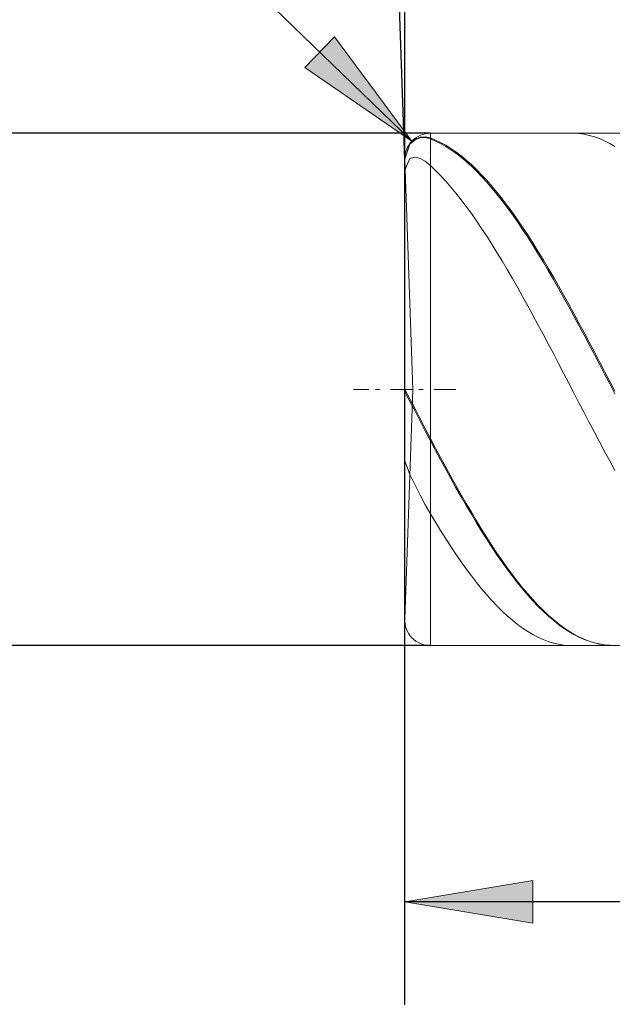
# Model space of a CAD drawing. Units: millimetres. Extents: x -135 to 134, y -103 to 93.
# Drawn here: x -108 to -97, y -12 to 8 of the extents above; entities that cross this region are included whole.
import ezdxf

# ---------------------------------------------------------------- set-up
doc = ezdxf.new("R2010")
doc.units = ezdxf.units.MM
doc.header["$MEASUREMENT"] = 0
doc.layers.get('0').update_dxf_attribs({"lineweight": 0})
doc.layers.add('Bemassung', color=7, linetype='Continuous', lineweight=0)
doc.layers.add('Geo', color=7, linetype='Continuous', lineweight=0)
doc.styles.get("Standard").update_dxf_attribs({"font": 'Arial'})
doc.dimstyles.new('BEM-ISBE', dxfattribs={"dimtxt": 2.5, "dimasz": 2.5, "dimexe": 1.25, "dimexo": 0.625, "dimtad": 1, "dimdec": 3, "dimzin": 0, "dimdsep": 46, "dimtxsty": 'Standard', "dimblk": 'VDDIM_DEFAULT', "dimcen": 0.09, "dimadec": 3, "dimazin": 0, "dimtol": 1, "dimtm": 1e-09, "dimtfac": 0.5, "dimtdec": 3, "dimtmove": 0, "dimatfit": 3, "dimfxl": 1, "dimtolj": 1, "dimtzin": 0, "dimarcsym": 0})

# ---------------------------------------------------------------- blocks, each defined once
blk = doc.blocks.new('VDDIM_DEFAULT')
at = {"linetype": 'Continuous'}
blk.add_hatch(color=0, dxfattribs=at).paths.add_polyline_path([(0, 0), (-1, -0.1665), (-1, 0.1665)], flags=0)
at = {"color": 0, "linetype": 'Continuous'}
blk.add_lwpolyline([(0, 0), (-1, -0.1665), (-1, 0.1665), (0, 0)], dxfattribs=at)
blk = doc.blocks.new('*D8')
at = {"layer": 'Bemassung', "color": 0, "lineweight": -2}
for p, q in [((-100.845, -11.549), (-100.845, 22.451)), ((-78.845, -4.549), (-78.845, -11.549)), ((-67.268, -9.549), (-100.845, -9.549))]:
    blk.add_line(p, q, dxfattribs=at)
at = {"layer": 'Bemassung', "color": 0}
for p in [(-78.845, -4.549), (-100.845, -11.549)]:
    blk.add_point(p, dxfattribs=at)
at = {"layer": 'Bemassung', "color": 0, "lineweight": -2, "xscale": 2.5, "yscale": 2.5, "zscale": 2.5, "rotation": 180}
blk.add_blockref('VDDIM_DEFAULT', (-100.845, -9.549), dxfattribs=at)
at = {"layer": 'Bemassung', "color": 0, "lineweight": -2, "xscale": 2.5, "yscale": 2.5, "zscale": 2.5}
blk.add_blockref('VDDIM_DEFAULT', (-78.845, -9.549), dxfattribs=at)
at = {"layer": 'Bemassung', "color": 0, "insert": (-89.845, -8.882), "char_height": 2.5, "attachment_point": 8}
blk.add_mtext('22', dxfattribs=at)
blk = doc.blocks.new('*D9')
at = {"layer": 'Bemassung', "color": 0, "lineweight": -2}
for p, q in [((-100.845, -11.549), (-100.845, 22.451)), ((-30.845, 4.451), (-30.845, 22.451)), ((4.744, 20.451), (-100.845, 20.451))]:
    blk.add_line(p, q, dxfattribs=at)
at = {"layer": 'Bemassung', "color": 0}
for p in [(-30.845, 4.451), (-100.845, -11.549)]:
    blk.add_point(p, dxfattribs=at)
at = {"layer": 'Bemassung', "color": 0, "lineweight": -2, "xscale": 2.5, "yscale": 2.5, "zscale": 2.5, "rotation": 180}
blk.add_blockref('VDDIM_DEFAULT', (-100.845, 20.451), dxfattribs=at)
at = {"layer": 'Bemassung', "color": 0, "lineweight": -2, "xscale": 2.5, "yscale": 2.5, "zscale": 2.5}
blk.add_blockref('VDDIM_DEFAULT', (-30.845, 20.451), dxfattribs=at)
at = {"layer": 'Bemassung', "color": 0, "insert": (-65.845, 21.118), "char_height": 2.5, "attachment_point": 8}
blk.add_mtext('70', dxfattribs=at)
blk = doc.blocks.new('*D3')
at = {"layer": 'Bemassung', "color": 0, "lineweight": -2}
for q in [(-101.574, 25.83), (-100.845, 25.843)]:
    blk.add_line((-100.845, 4.934), q, dxfattribs=at)
blk.add_arc((-100.845, 4.934), 18.909, 90, 101.104, dxfattribs=at)
at = {"layer": 'Bemassung', "color": 0}
for p in [(-101.505, 23.831), (-101.175, 23.84), (-100.845, 23.843), (-100.845, 4.934)]:
    blk.add_point(p, dxfattribs=at)
at = {"layer": 'Bemassung', "color": 0, "lineweight": -2, "xscale": 2.5, "yscale": 2.5, "zscale": 2.5}
for p, rotation in [((-101.505, 23.831), 2.15150318055596), ((-100.845, 23.843), 179.848496819447)]:
    blk.add_blockref('VDDIM_DEFAULT', p, dxfattribs=dict(at, rotation=rotation))
at = {"layer": 'Bemassung', "color": 0, "insert": (-105.341, 23.3), "char_height": 2.5, "attachment_point": 8, "rotation": 14.1671}
blk.add_mtext('2°', dxfattribs=at)
blk = doc.blocks.new('*D5')
at = {"layer": 'Bemassung', "color": 0, "lineweight": -2}
blk.add_line((-100.705, 5.298), (-113.671, 17.82), dxfattribs=at)
at = {"layer": 'Bemassung', "color": 0}
for p in [(-100.705, 5.298), (-100.345, 4.951)]:
    blk.add_point(p, dxfattribs=at)
at = {"layer": 'Bemassung', "color": 0, "lineweight": -2, "xscale": 2.5, "yscale": 2.5, "zscale": 2.5, "rotation": 316}
blk.add_blockref('VDDIM_DEFAULT', (-100.705, 5.298), dxfattribs=at)
at = {"layer": 'Bemassung', "color": 0, "insert": (-107.898, 12.245), "char_height": 2.5, "attachment_point": 8, "rotation": 316}
blk.add_mtext('R0.5', dxfattribs=at)
blk = doc.blocks.new('*D4')
at = {"layer": 'Bemassung', "color": 0, "lineweight": -2}
for p, q in [((-100.345, 5.451), (-112.845, 5.451)), ((-110.845, -4.549), (-110.845, 5.451)), ((-100.345, -4.549), (-112.845, -4.549))]:
    blk.add_line(p, q, dxfattribs=at)
at = {"layer": 'Bemassung', "color": 0}
for p in [(-100.345, 5.451), (-100.345, -4.549)]:
    blk.add_point(p, dxfattribs=at)
at = {"layer": 'Bemassung', "color": 0, "lineweight": -2, "xscale": 2.5, "yscale": 2.5, "zscale": 2.5}
for p, rotation in [((-110.845, 5.451), 90), ((-110.845, -4.549), 270)]:
    blk.add_blockref('VDDIM_DEFAULT', p, dxfattribs=dict(at, rotation=rotation))
at = {"layer": 'Bemassung', "color": 0, "insert": (-110.178, 0.451), "char_height": 2.5, "attachment_point": 8, "rotation": 90}
blk.add_mtext('10', dxfattribs=at)

msp = doc.modelspace()

# ---------------------------------------------------------------- linework, layer by layer
at = {"layer": 'Geo'}
for p, q in [((-100.545, 5.3764), (-100.445, 5.382)), ((-100.445, 5.382), (-100.345, 5.3588)), ((-100.345, 5.4512), (-78.845, 5.4512)), ((-100.345, 5.4512), (-100.345, -4.5488)), ((-100.345, 5.4512), (-100.345, -4.5488)), ((-97.645, 5.4496), (-97.545, 5.4507)), ((-97.545, 5.4507), (-97.445, 5.4444)), ((-97.445, 5.4444), (-97.345, 5.4307)), ((-97.345, 5.4307), (-97.245, 5.4096)), ((-97.245, 5.4096), (-97.145, 5.3812)), ((-97.145, 5.3812), (-97.045, 5.3455)), ((-96.845, 5.4487), (-96.745, 5.451)), ((-100.845, 4.9512), (-100.745, 5.2476)), ((-100.845, 4.9425), (-100.745, 5.237)), ((-100.745, 5.2476), (-100.645, 5.3366)), ((-100.745, 5.237), (-100.645, 5.3242)), ((-100.645, 5.3366), (-100.545, 5.3764)), ((-100.645, 5.3242), (-100.545, 5.3621)), ((-100.545, 5.3621), (-100.445, 5.3659)), ((-100.445, 5.3659), (-100.345, 5.3409)), ((-100.345, 5.3588), (-100.245, 5.3184)), ((-100.345, 5.3409), (-100.245, 5.2987)), ((-100.245, 5.3184), (-100.145, 5.2708)), ((-100.245, 5.2987), (-100.145, 5.2493)), ((-100.145, 5.2708), (-100.045, 5.216)), ((-100.145, 5.2493), (-100.045, 5.1928)), ((-100.045, 5.216), (-99.945, 5.1541)), ((-100.045, 5.1928), (-99.945, 5.1293)), ((-97.045, 5.3455), (-96.945, 5.3025)), ((-96.945, 5.3025), (-96.845, 5.2523)), ((-96.845, 5.2523), (-96.745, 5.195)), ((-99.945, 5.1541), (-99.845, 5.0853)), ((-99.945, 5.1293), (-99.845, 5.0588)), ((-99.845, 5.0853), (-99.745, 5.0097)), ((-99.845, 5.0588), (-99.745, 4.9815)), ((-99.745, 5.0097), (-99.645, 4.9272)), ((-100.845, 4.7309), (-100.745, 4.9558)), ((-100.6882, 0.4512), (-100.8447, 4.9337)), ((-100.745, 4.9558), (-100.645, 4.9811)), ((-100.645, 4.9811), (-100.545, 4.9588)), ((-100.545, 4.9588), (-100.445, 4.9042)), ((-100.445, 4.9042), (-100.345, 4.8231)), ((-100.345, 4.8231), (-100.245, 4.7265)), ((-99.745, 4.9815), (-99.645, 4.8975)), ((-99.645, 4.9272), (-99.545, 4.8382)), ((-99.645, 4.8975), (-99.545, 4.8069)), ((-99.545, 4.8382), (-99.445, 4.7426)), ((-99.545, 4.8069), (-99.445, 4.7099)), ((-100.245, 4.7265), (-100.145, 4.6236)), ((-100.145, 4.6236), (-100.045, 4.5145)), ((-99.445, 4.7426), (-99.345, 4.6407)), ((-99.445, 4.7099), (-99.345, 4.6066)), ((-99.345, 4.6407), (-99.245, 4.5326)), ((-100.045, 4.5145), (-99.945, 4.3994)), ((-99.345, 4.6066), (-99.245, 4.4971)), ((-99.245, 4.5326), (-99.145, 4.4184)), ((-99.245, 4.4971), (-99.145, 4.3816)), ((-99.945, 4.3994), (-99.845, 4.2784)), ((-99.845, 4.2784), (-99.745, 4.1517)), ((-99.145, 4.4184), (-99.045, 4.2984)), ((-99.145, 4.3816), (-99.045, 4.2603)), ((-99.045, 4.2984), (-98.945, 4.1727)), ((-99.045, 4.2603), (-98.945, 4.1333)), ((-99.745, 4.1517), (-99.645, 4.0196)), ((-98.945, 4.1727), (-98.845, 4.0414)), ((-98.945, 4.1333), (-98.845, 4.0009)), ((-98.845, 4.0414), (-98.745, 3.9048)), ((-99.645, 4.0196), (-99.545, 3.8822)), ((-99.545, 3.8822), (-99.445, 3.7397)), ((-98.845, 4.0009), (-98.745, 3.8632)), ((-98.745, 3.9048), (-98.645, 3.7631)), ((-98.745, 3.8632), (-98.645, 3.7205)), ((-99.445, 3.7397), (-99.345, 3.5923)), ((-98.645, 3.7631), (-98.545, 3.6166)), ((-98.645, 3.7205), (-98.545, 3.5729)), ((-99.345, 3.5923), (-99.245, 3.4403)), ((-98.545, 3.6166), (-98.445, 3.4653)), ((-98.545, 3.5729), (-98.445, 3.4208)), ((-98.445, 3.4653), (-98.345, 3.3095)), ((-99.245, 3.4403), (-99.145, 3.2839)), ((-99.145, 3.2839), (-99.045, 3.1232)), ((-98.445, 3.4208), (-98.345, 3.2642)), ((-98.345, 3.3095), (-98.245, 3.1495)), ((-99.045, 3.1232), (-98.945, 2.9586)), ((-98.345, 3.2642), (-98.245, 3.1034)), ((-98.245, 3.1495), (-98.145, 2.9856)), ((-98.245, 3.1034), (-98.145, 2.9387)), ((-98.945, 2.9586), (-98.845, 2.7903)), ((-98.145, 2.9856), (-98.045, 2.8178)), ((-98.145, 2.9387), (-98.045, 2.7704)), ((-98.845, 2.7903), (-98.745, 2.6185)), ((-98.045, 2.8178), (-97.945, 2.6466)), ((-98.045, 2.7704), (-97.945, 2.5986)), ((-98.745, 2.6185), (-98.645, 2.4435)), ((-97.945, 2.6466), (-97.845, 2.4721)), ((-97.945, 2.5986), (-97.845, 2.4236)), ((-98.645, 2.4435), (-98.545, 2.2656)), ((-97.845, 2.4721), (-97.745, 2.2946)), ((-97.845, 2.4236), (-97.745, 2.2457)), ((-98.545, 2.2656), (-98.445, 2.085)), ((-97.745, 2.2946), (-97.645, 2.1144)), ((-97.745, 2.2457), (-97.645, 2.0651)), ((-97.645, 2.1144), (-97.545, 1.9317)), ((-98.445, 2.085), (-98.345, 1.9019)), ((-97.645, 2.0651), (-97.545, 1.8821)), ((-97.545, 1.9317), (-97.445, 1.7469)), ((-98.345, 1.9019), (-98.245, 1.7167)), ((-97.545, 1.8821), (-97.445, 1.6971)), ((-97.445, 1.7469), (-97.345, 1.5601)), ((-98.245, 1.7167), (-98.145, 1.5296)), ((-97.445, 1.6971), (-97.345, 1.5101)), ((-97.345, 1.5601), (-97.245, 1.3716)), ((-98.145, 1.5296), (-98.045, 1.341)), ((-97.345, 1.5101), (-97.245, 1.3217)), ((-97.245, 1.3716), (-97.145, 1.1819)), ((-98.045, 1.341), (-97.945, 1.151)), ((-97.245, 1.3217), (-97.145, 1.1319)), ((-97.145, 1.1819), (-97.045, 0.991)), ((-97.945, 1.151), (-97.845, 0.96)), ((-97.145, 1.1319), (-97.045, 0.9411)), ((-97.045, 0.991), (-96.945, 0.7993)), ((-97.845, 0.96), (-97.745, 0.7682)), ((-97.045, 0.9411), (-96.945, 0.7496)), ((-96.945, 0.7993), (-96.845, 0.6071)), ((-97.745, 0.7682), (-97.645, 0.5759)), ((-96.945, 0.7496), (-96.845, 0.5576)), ((-96.845, 0.6071), (-96.745, 0.4147)), ((-101.845, 0.4512), (-101.545, 0.4512)), ((-101.4175, 0.4512), (-101.3325, 0.4512)), ((-101.12, 0.4512), (-100.695, 0.4512)), ((-100.845, 0.4512), (-100.745, 0.2664)), ((-100.845, 0.4512), (-100.845, 0.4512)), ((-100.845, 0.4512), (-100.845, 0.4512)), ((-100.845, 0.4019), (-100.745, 0.2176)), ((-100.6882, 0.4512), (-100.8447, -4.0314)), ((-100.5675, 0.4512), (-100.4825, 0.4512)), ((-100.27, 0.4512), (-99.845, 0.4512)), ((-97.645, 0.5759), (-97.545, 0.3835)), ((-96.845, 0.5576), (-96.745, 0.3655)), ((-100.745, 0.2664), (-100.645, 0.0743)), ((-100.745, 0.2176), (-100.645, 0.0259)), ((-97.545, 0.3835), (-97.445, 0.1912)), ((-100.645, 0.0743), (-100.545, -0.1201)), ((-100.645, 0.0259), (-100.545, -0.168)), ((-97.445, 0.1912), (-97.345, -0.0008)), ((-100.545, -0.1201), (-100.445, -0.3141)), ((-100.545, -0.168), (-100.445, -0.3614)), ((-97.345, -0.0008), (-97.245, -0.1921)), ((-97.245, -0.1921), (-97.145, -0.3824)), ((-100.445, -0.3141), (-100.345, -0.5052)), ((-100.445, -0.3614), (-100.345, -0.5518)), ((-97.145, -0.3824), (-97.045, -0.5715)), ((-100.345, -0.5052), (-100.245, -0.6933)), ((-100.345, -0.5518), (-100.245, -0.7393)), ((-97.045, -0.5715), (-96.945, -0.7591)), ((-100.245, -0.6933), (-100.145, -0.8798)), ((-100.245, -0.7393), (-100.145, -0.9249)), ((-96.945, -0.7591), (-96.845, -0.9449)), ((-100.845, -0.9394), (-100.745, -1.2067)), ((-100.145, -0.8798), (-100.045, -1.0642)), ((-100.145, -0.9249), (-100.045, -1.1085)), ((-96.845, -0.9449), (-96.745, -1.1286)), ((-100.045, -1.0642), (-99.945, -1.2465)), ((-100.045, -1.1085), (-99.945, -1.2898)), ((-100.745, -1.2067), (-100.645, -1.4169)), ((-99.945, -1.2465), (-99.845, -1.4262)), ((-99.945, -1.2898), (-99.845, -1.4686)), ((-100.645, -1.4169), (-100.545, -1.6141)), ((-99.845, -1.4262), (-99.745, -1.6031)), ((-99.845, -1.4686), (-99.745, -1.6444)), ((-100.545, -1.6141), (-100.445, -1.8003)), ((-99.745, -1.6031), (-99.645, -1.777)), ((-99.745, -1.6444), (-99.645, -1.8172)), ((-100.445, -1.8003), (-100.345, -1.9749)), ((-99.645, -1.777), (-99.545, -1.9476)), ((-99.645, -1.8172), (-99.545, -1.9866)), ((-100.345, -1.9749), (-100.245, -2.1414)), ((-99.545, -1.9476), (-99.445, -2.1146)), ((-99.545, -1.9866), (-99.445, -2.1524)), ((-100.245, -2.1414), (-100.145, -2.304)), ((-100.145, -2.304), (-100.045, -2.4625)), ((-99.445, -2.1146), (-99.345, -2.2779)), ((-99.445, -2.1524), (-99.345, -2.3144)), ((-99.345, -2.2779), (-99.245, -2.4371)), ((-100.045, -2.4625), (-99.945, -2.6167)), ((-99.345, -2.3144), (-99.245, -2.4723)), ((-99.245, -2.4371), (-99.145, -2.592)), ((-99.245, -2.4723), (-99.145, -2.6258)), ((-99.945, -2.6167), (-99.845, -2.7663)), ((-99.145, -2.592), (-99.045, -2.7424)), ((-99.145, -2.6258), (-99.045, -2.7747)), ((-99.845, -2.7663), (-99.745, -2.9112)), ((-99.045, -2.7424), (-98.945, -2.8881)), ((-99.045, -2.7747), (-98.945, -2.9189)), ((-99.745, -2.9112), (-99.645, -3.0511)), ((-99.645, -3.0511), (-99.545, -3.1859)), ((-98.945, -2.8881), (-98.845, -3.0288)), ((-98.945, -2.9189), (-98.845, -3.0581)), ((-98.845, -3.0288), (-98.745, -3.1644)), ((-98.845, -3.0581), (-98.745, -3.1921)), ((-99.545, -3.1859), (-99.445, -3.3152)), ((-98.745, -3.1644), (-98.645, -3.2946)), ((-98.745, -3.1921), (-98.645, -3.3207)), ((-99.445, -3.3152), (-99.345, -3.439)), ((-99.345, -3.439), (-99.245, -3.5569)), ((-98.645, -3.2946), (-98.545, -3.4193)), ((-98.645, -3.3207), (-98.545, -3.4437)), ((-98.545, -3.4193), (-98.445, -3.5382)), ((-98.545, -3.4437), (-98.445, -3.561)), ((-99.245, -3.5569), (-99.145, -3.669)), ((-98.445, -3.5382), (-98.345, -3.6512)), ((-98.445, -3.561), (-98.345, -3.6723)), ((-99.145, -3.669), (-99.045, -3.775)), ((-99.045, -3.775), (-98.945, -3.8746)), ((-98.345, -3.6512), (-98.245, -3.7582)), ((-98.345, -3.6723), (-98.245, -3.7775)), ((-98.245, -3.7582), (-98.145, -3.8589)), ((-98.245, -3.7775), (-98.145, -3.8764)), ((-98.945, -3.8746), (-98.845, -3.9679)), ((-98.845, -3.9679), (-98.745, -4.0547)), ((-98.145, -3.8589), (-98.045, -3.9533)), ((-98.145, -3.8764), (-98.045, -3.9689)), ((-98.045, -3.9533), (-97.945, -4.0411)), ((-98.045, -3.9689), (-97.945, -4.0549)), ((-98.745, -4.0547), (-98.645, -4.1347)), ((-98.645, -4.1347), (-98.545, -4.208)), ((-98.545, -4.208), (-98.445, -4.2744)), ((-97.945, -4.0411), (-97.845, -4.1222)), ((-97.945, -4.0549), (-97.845, -4.1342)), ((-97.845, -4.1222), (-97.745, -4.1966)), ((-97.845, -4.1342), (-97.745, -4.2067)), ((-97.745, -4.1966), (-97.645, -4.2641)), ((-97.745, -4.2067), (-97.645, -4.2723)), ((-98.445, -4.2744), (-98.345, -4.3338)), ((-98.345, -4.3338), (-98.245, -4.386)), ((-98.245, -4.386), (-98.145, -4.4311)), ((-97.645, -4.2641), (-97.545, -4.3246)), ((-97.645, -4.2723), (-97.545, -4.3309)), ((-97.545, -4.3246), (-97.445, -4.378)), ((-97.545, -4.3309), (-97.445, -4.3824)), ((-97.445, -4.378), (-97.345, -4.4243)), ((-97.445, -4.3824), (-97.345, -4.4268)), ((-100.345, -4.5488), (-78.845, -4.5488)), ((-98.145, -4.4311), (-98.045, -4.469)), ((-98.045, -4.469), (-97.945, -4.4996)), ((-97.945, -4.4996), (-97.845, -4.5229)), ((-97.845, -4.5229), (-97.745, -4.5388)), ((-97.745, -4.5388), (-97.645, -4.5473)), ((-97.345, -4.4243), (-97.245, -4.4634)), ((-97.345, -4.4268), (-97.245, -4.4639)), ((-97.245, -4.4634), (-97.145, -4.4952)), ((-97.245, -4.4639), (-97.145, -4.4938)), ((-97.145, -4.4938), (-97.045, -4.5163)), ((-97.145, -4.4952), (-97.045, -4.5196)), ((-97.045, -4.5163), (-96.945, -4.5315)), ((-97.045, -4.5196), (-96.945, -4.5367)), ((-96.945, -4.5315), (-96.845, -4.5393)), ((-96.945, -4.5367), (-96.845, -4.5464))]:
    msp.add_line(p, q, dxfattribs=at)
for centre, start, end in [((-100.345, 4.9512), 90, 182), ((-100.345, -4.0488), 178, 270)]:
    msp.add_arc(centre, 0.5, start, end, dxfattribs=at)

# ---------------------------------------------------------------- dimensions: what is measured, and where the dimension line sits
at = {"layer": 'Bemassung'}
dim = msp.add_angular_dim_2l(base=(-101.1747, 23.8399), line1=((-100.8447, 4.9337), (-104.4865, 23.4888)), line2=((-100.8447, 23.8428), (-100.8447, 4.9337)), text='2°', dimstyle='BEM-ISBE', override={"dimgap": 0.625, "dimazin": 2, "dimtol": 0, "dimlim": 0, "dimtzin": 8}, dxfattribs=at)
dim.commit()
dim.dimension.update_dxf_attribs({"geometry": '*D3', "text_midpoint": (-105.341, 23.3005)})
for base, p1, text, picture, middle in [((-100.845, 20.4512), (-30.845, 4.4512), '70', '*D9', (-65.845, 21.1178)), ((-100.845, -9.5488), (-78.845, -4.5488), '22', '*D8', (-89.845, -8.8822))]:
    dim = msp.add_linear_dim(base=base, p1=p1, p2=(-100.845, -11.5488), text=text, dimstyle='BEM-ISBE', override={"dimgap": 0.625, "dimlfac": 1, "dimzin": 8, "dimtol": 0, "dimlim": 0, "dimtzin": 8}, dxfattribs=at)
    dim.commit()
    dim.dimension.update_dxf_attribs({"geometry": picture, "text_midpoint": middle})
dim = msp.add_radius_dim(center=(-100.345, 4.9512), mpoint=(-100.7047, 5.2985), text='R0.5', dimstyle='BEM-ISBE', override={"dimgap": 0.625, "dimlfac": 1, "dimzin": 8, "dimtol": 0, "dimlim": 0, "dimtzin": 8}, dxfattribs=at)
dim.commit()
dim.dimension.update_dxf_attribs({"geometry": '*D5', "text_midpoint": (-107.8981, 12.2451), "dimtype": 164})
dim = msp.add_linear_dim(base=(-110.845, 5.4512), p1=(-100.345, -4.5488), p2=(-100.345, 5.4512), angle=90, text='10', dimstyle='BEM-ISBE', override={"dimgap": 0.625, "dimlfac": 1, "dimzin": 8, "dimtol": 0, "dimlim": 0, "dimtzin": 8}, dxfattribs=at)
dim.commit()
dim.dimension.update_dxf_attribs({"geometry": '*D4', "text_midpoint": (-110.1784, 0.4512)})

doc.saveas('drawing.dxf')
